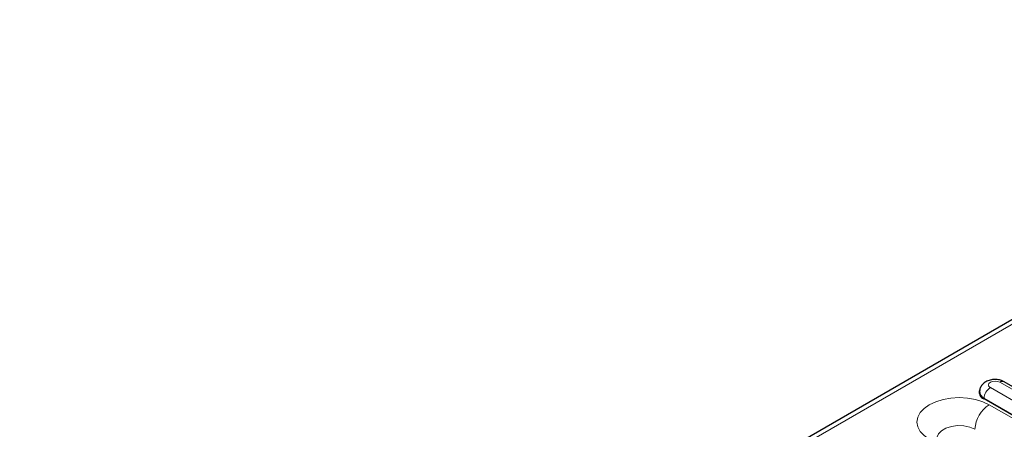
# Model space of a CAD drawing. Units: millimetres. Extents: x 0 to 420, y 0 to 297.
# Drawn here: x 33 to 77, y 58 to 76 of the extents above; entities that cross this region are included whole.
import ezdxf

# ---------------------------------------------------------------- set-up
doc = ezdxf.new("R2010")
doc.units = ezdxf.units.MM

msp = doc.modelspace()

# ---------------------------------------------------------------- linework, layer by layer
at = {"color": 7, "linetype": 'Continuous', "lineweight": 25}
for p, q in [((174.0969, 118.613), (32.817, 37.0538)), ((78.8373, 58.9137), (76.9988, 59.975))]:
    msp.add_line(p, q, dxfattribs=at)
at = {"color": 8, "linetype": 'Continuous', "lineweight": 18}
for p, q in [((33.117, 37.0241), (174.3969, 118.5833)), ((76.3739, 59.7099), (78.2124, 58.6486)), ((78.6373, 58.8939), (76.7988, 59.9552)), ((77.9157, 58.1507), (76.0772, 59.212)), ((77.9298, 58.1744), (76.0914, 59.2357)), ((79.1496, 57.3118), (76.3212, 58.9446))]:
    msp.add_line(p, q, dxfattribs=at)
at = {"color": 8, "linetype": 'Continuous', "lineweight": 18, "flags": 128}
for points in [[(76.7988, 59.9552), (76.7013, 59.9928), (76.5864, 60.006), (76.4714, 59.9928), (76.3739, 59.9552), (76.3088, 59.8989), (76.2859, 59.8325), (76.3088, 59.7662), (76.3739, 59.7099)], [(76.3212, 58.9446), (76.0333, 59.0811), (75.7048, 59.1824), (75.3484, 59.2448), (74.9777, 59.2659), (74.607, 59.2448), (74.2506, 59.1824), (73.9221, 59.0811), (73.6342, 58.9446), (73.3979, 58.7784), (73.2223, 58.5888), (73.1142, 58.383), (73.0777, 58.1691), (73.1142, 57.9551), (73.2223, 57.7493), (73.3979, 57.5597), (73.6342, 57.3935)], [(73.9841, 57.4994), (74.0407, 57.6359), (74.1772, 57.7801), (74.3784, 57.8963), (74.6282, 57.9751), (74.9064, 58.01), (75.1903, 57.9983), (75.4569, 57.9408), (75.6848, 57.8424)]]:
    msp.add_lwpolyline(points, dxfattribs=at)
at = {"color": 8, "linetype": 'Continuous', "lineweight": 18}
for centre, radius, start, end in [((76.7084, 59.1893), 0.6188, 122.72391, 175.69999), ((76.915, 59.8013), 0.1928, 64.25043, 127.06003), ((76.0605, 59.238), 0.0309, 302.72391, 355.69999), ((77.0665, 57.7795), 1.3831, 122.60548, 177.39452)]:
    msp.add_arc(centre, radius, start, end, dxfattribs=at)
at = {"color": 7, "linetype": 'Continuous', "lineweight": 25}
for centre, radius, start, end in [((76.1815, 59.5048), 0.3108, 160.91056, 250.41025), ((76.2121, 59.5367), 0.3243, 177.62367, 248.14211)]:
    msp.add_arc(centre, radius, start, end, dxfattribs=at)
msp.add_open_spline([(76.9988, 59.975), (76.9591, 59.995), (76.8618, 60.044), (76.6825, 60.0816), (76.4693, 60.0807), (76.2673, 60.0298), (76.0985, 59.9355), (75.9761, 59.8082), (75.9018, 59.6701), (75.8955, 59.5747), (75.8929, 59.5358)], degree=3, knots=[0, 0, 0, 0, 0.0958063, 0.2350123, 0.3801291, 0.5338257, 0.6696865, 0.7946511, 0.9163459, 1, 1, 1, 1], dxfattribs=at)

doc.saveas('drawing.dxf')
